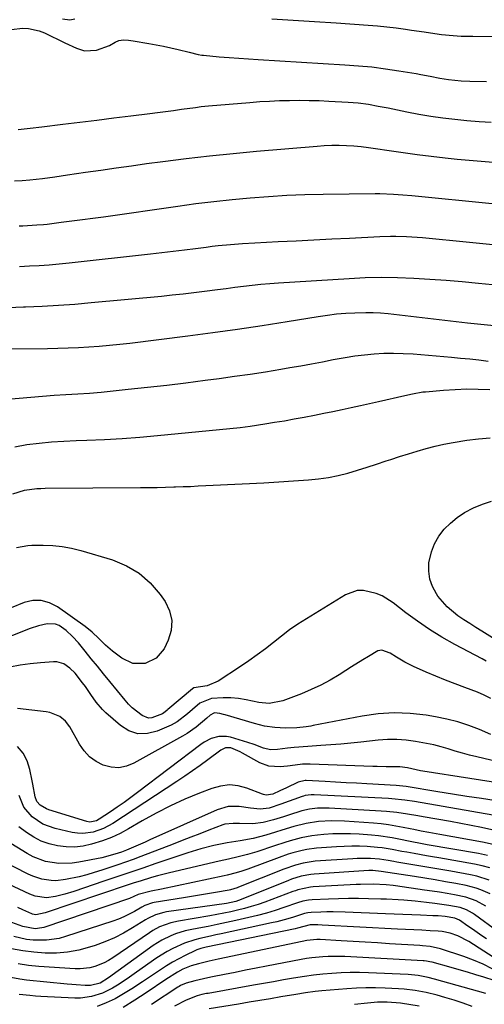
# Model space of a CAD drawing. Units: inches. Extents: x 1836063 to 1841401, y 431623 to 436981.
# Drawn here: x 1837265 to 1837429, y 432641 to 432990 of the extents above; entities that cross this region are included whole.
import ezdxf

# ---------------------------------------------------------------- set-up
doc = ezdxf.new("R2010")
doc.units = ezdxf.units.IN
doc.header["$MEASUREMENT"] = 0
doc.layers.add('7', color=7, linetype='Continuous')
doc.layers.add('8', color=7, linetype='Continuous')

msp = doc.modelspace()

# ---------------------------------------------------------------- linework, layer by layer
at = {"layer": '7', "color": 18}
for points in [[(1837279.64, 432990.81, 2072), (1837282.29, 432990.47, 2072), (1837284.07, 432990.79, 2072)], [(1837353.88, 432990.81, 2072), (1837361.48, 432990.37, 2072), (1837369.09, 432989.88, 2072), (1837376.69, 432989.37, 2072), (1837388.13, 432988.58, 2072), (1837391.44, 432988.3, 2072), (1837394.75, 432987.98, 2072), (1837398.05, 432987.58, 2072), (1837401.34, 432987.12, 2072), (1837403.47, 432986.8, 2072), (1837407.92, 432986.14, 2072), (1837410.15, 432985.82, 2072), (1837414.07, 432985.26, 2072), (1837418.23, 432984.83, 2072), (1837421.01, 432984.7, 2072), (1837425.19, 432984.6, 2072), (1837490.54, 432983.66, 2072)], [(1837261.6, 432987.06, 2074), (1837265.52, 432987.48, 2074), (1837267.59, 432987.39, 2074), (1837271.43, 432986.55, 2074), (1837273.28, 432985.8, 2074), (1837280.47, 432982.22, 2074), (1837284.64, 432980.35, 2074), (1837287.48, 432979.41, 2074), (1837291.78, 432979.72, 2074), (1837296.36, 432981.37, 2074), (1837298.34, 432982.49, 2074), (1837299.65, 432983.13, 2074), (1837301.31, 432983.31, 2074), (1837303.03, 432983.18, 2074), (1837303.88, 432983.07, 2074), (1837304.74, 432982.94, 2074), (1837310.26, 432982.01, 2074), (1837312.88, 432981.54, 2074), (1837315.48, 432981.04, 2074), (1837318.08, 432980.48, 2074), (1837320.67, 432979.89, 2074), (1837324.56, 432978.96, 2074), (1837327.75, 432978.17, 2074), (1837329.04, 432977.95, 2074), (1837329.69, 432977.87, 2074), (1837335.29, 432977.36, 2074), (1837338.74, 432977.06, 2074), (1837342.2, 432976.78, 2074), (1837345.65, 432976.54, 2074), (1837349.11, 432976.32, 2074), (1837379.85, 432974.52, 2074), (1837384.64, 432974.17, 2074), (1837389.42, 432973.71, 2074), (1837394.19, 432973.1, 2074), (1837398.94, 432972.39, 2074), (1837405.13, 432971.36, 2074), (1837406.78, 432971.08, 2074), (1837410.08, 432970.46, 2074), (1837413.51, 432969.79, 2074), (1837416.53, 432969.31, 2074), (1837421.11, 432968.85, 2074), (1837424.17, 432968.7, 2074), (1837430.07, 432968.5, 2074)], [(1837264, 432951.53, 2076), (1837268.19, 432951.99, 2076), (1837272.39, 432952.48, 2076), (1837279.77, 432953.38, 2076), (1837285.81, 432954.13, 2076), (1837291.86, 432954.87, 2076), (1837297.9, 432955.62, 2076), (1837303.95, 432956.37, 2076), (1837310.61, 432957.21, 2076), (1837313.43, 432957.57, 2076), (1837316.24, 432957.93, 2076), (1837319.05, 432958.3, 2076), (1837321.86, 432958.68, 2076), (1837326.81, 432959.36, 2076), (1837328.81, 432959.63, 2076), (1837331.48, 432959.93, 2076), (1837346.13, 432961.16, 2076), (1837349.63, 432961.42, 2076), (1837353.13, 432961.63, 2076), (1837356.63, 432961.77, 2076), (1837360.14, 432961.86, 2076), (1837363.65, 432961.88, 2076), (1837367.15, 432961.86, 2076), (1837370.66, 432961.76, 2076), (1837374.16, 432961.61, 2076), (1837381.02, 432961.25, 2076), (1837382.81, 432961.12, 2076), (1837384.59, 432960.96, 2076), (1837388.15, 432960.47, 2076), (1837391.69, 432959.85, 2076), (1837395.21, 432959.17, 2076), (1837401.77, 432957.82, 2076), (1837406.01, 432957.02, 2076), (1837410.27, 432956.29, 2076), (1837414.54, 432955.69, 2076), (1837418.83, 432955.16, 2076), (1837423.13, 432954.74, 2076), (1837427.44, 432954.39, 2076), (1837431.75, 432954.13, 2076)], [(1837262.7, 432933.27, 2078), (1837265.41, 432933.42, 2078), (1837268.11, 432933.65, 2078), (1837272.55, 432934.17, 2078), (1837276.98, 432934.76, 2078), (1837281.41, 432935.39, 2078), (1837287.83, 432936.34, 2078), (1837293.25, 432937.13, 2078), (1837298.67, 432937.91, 2078), (1837304.1, 432938.66, 2078), (1837309.53, 432939.4, 2078), (1837315.24, 432940.17, 2078), (1837323.54, 432941.22, 2078), (1837331.84, 432942.2, 2078), (1837340.16, 432943.05, 2078), (1837348.48, 432943.82, 2078), (1837369.94, 432945.65, 2078), (1837372.54, 432945.82, 2078), (1837375.15, 432945.92, 2078), (1837377.75, 432945.92, 2078), (1837380.36, 432945.84, 2078), (1837382.97, 432945.67, 2078), (1837385.57, 432945.45, 2078), (1837388.16, 432945.14, 2078), (1837390.74, 432944.79, 2078), (1837395.49, 432944.05, 2078), (1837400.45, 432943.33, 2078), (1837405.41, 432942.65, 2078), (1837410.39, 432942.04, 2078), (1837415.37, 432941.48, 2078), (1837419.6, 432941.04, 2078), (1837426.7, 432940.36, 2078), (1837433.81, 432939.78, 2078)], [(1837264.4, 432902.9, 2082), (1837267.93, 432903.08, 2082), (1837271.46, 432903.28, 2082), (1837274.98, 432903.53, 2082), (1837278.5, 432903.84, 2082), (1837282.02, 432904.2, 2082), (1837310.85, 432907.37, 2082), (1837314.87, 432907.83, 2082), (1837318.88, 432908.3, 2082), (1837322.89, 432908.8, 2082), (1837326.89, 432909.31, 2082), (1837330.61, 432909.8, 2082), (1837332.76, 432910.07, 2082), (1837334.91, 432910.32, 2082), (1837339.22, 432910.73, 2082), (1837343.53, 432911.06, 2082), (1837347.85, 432911.31, 2082), (1837356.19, 432911.72, 2082), (1837362.52, 432912.04, 2082), (1837368.84, 432912.36, 2082), (1837375.17, 432912.68, 2082), (1837381.5, 432913, 2082), (1837392.28, 432913.55, 2082), (1837396.06, 432913.66, 2082), (1837397.95, 432913.66, 2082), (1837401.74, 432913.55, 2082), (1837405.51, 432913.31, 2082), (1837407.4, 432913.14, 2082), (1837440.72, 432909.87, 2082)], [(1837260.42, 432888.31, 2084), (1837265.89, 432888.53, 2084), (1837266.6, 432888.56, 2084), (1837272.42, 432888.82, 2084), (1837278.25, 432889.16, 2084), (1837284.06, 432889.59, 2084), (1837289.87, 432890.08, 2084), (1837314.81, 432892.42, 2084), (1837318.63, 432892.8, 2084), (1837322.45, 432893.21, 2084), (1837326.26, 432893.65, 2084), (1837330.07, 432894.13, 2084), (1837334.6, 432894.72, 2084), (1837337.69, 432895.13, 2084), (1837340.78, 432895.53, 2084), (1837343.88, 432895.94, 2084), (1837346.97, 432896.31, 2084), (1837350.07, 432896.64, 2084), (1837353.18, 432896.91, 2084), (1837356.29, 432897.14, 2084), (1837381.31, 432898.69, 2084), (1837387.04, 432898.95, 2084), (1837392.78, 432899.07, 2084), (1837398.51, 432898.98, 2084), (1837404.25, 432898.76, 2084), (1837409.98, 432898.41, 2084), (1837415.71, 432898, 2084), (1837421.43, 432897.53, 2084), (1837427.16, 432897.01, 2084), (1837434.62, 432896.29, 2084)], [(1837252.58, 432873.67, 2086), (1837274.34, 432873.85, 2086), (1837278, 432873.91, 2086), (1837281.67, 432874.01, 2086), (1837285.33, 432874.17, 2086), (1837289, 432874.37, 2086), (1837292.65, 432874.63, 2086), (1837296.31, 432874.94, 2086), (1837299.96, 432875.31, 2086), (1837303.6, 432875.73, 2086), (1837324.14, 432878.27, 2086), (1837332.95, 432879.42, 2086), (1837341.75, 432880.63, 2086), (1837350.54, 432881.96, 2086), (1837359.31, 432883.35, 2086), (1837370.41, 432885.19, 2086), (1837373.64, 432885.66, 2086), (1837376.87, 432886.05, 2086), (1837380.11, 432886.32, 2086), (1837383.36, 432886.51, 2086), (1837387.24, 432886.6, 2086), (1837389.87, 432886.56, 2086), (1837392.51, 432886.41, 2086), (1837395.14, 432886.17, 2086), (1837423.35, 432882.96, 2086), (1837428.04, 432882.45, 2086), (1837432.74, 432882, 2086)], [(1837260.22, 432855.79, 2088), (1837276.76, 432857.19, 2088), (1837280.92, 432857.49, 2088), (1837285.08, 432857.71, 2088), (1837289.24, 432857.94, 2088), (1837293.38, 432858.31, 2088), (1837302.95, 432859.32, 2088), (1837309.8, 432860.06, 2088), (1837316.64, 432860.84, 2088), (1837323.48, 432861.67, 2088), (1837330.32, 432862.53, 2088), (1837335.21, 432863.17, 2088), (1837340.7, 432863.92, 2088), (1837346.18, 432864.71, 2088), (1837351.65, 432865.56, 2088), (1837357.11, 432866.46, 2088), (1837360.35, 432867.01, 2088), (1837364.18, 432867.68, 2088), (1837368.01, 432868.37, 2088), (1837371.84, 432869.1, 2088), (1837375.66, 432869.86, 2088), (1837379.91, 432870.65, 2088), (1837383.33, 432871.19, 2088), (1837386.76, 432871.59, 2088), (1837390.2, 432871.92, 2088), (1837393.65, 432872.09, 2088), (1837397.1, 432872.16, 2088), (1837400.55, 432872.06, 2088), (1837404, 432871.85, 2088), (1837417.6, 432870.71, 2088), (1837420.86, 432870.41, 2088), (1837424.12, 432870.1, 2088), (1837427.37, 432869.74, 2088), (1837430.63, 432869.36, 2088)], [(1837262.04, 432822.27, 2092), (1837266.21, 432823.54, 2092), (1837270.55, 432824.1, 2092), (1837272.01, 432824.17, 2092), (1837273.48, 432824.21, 2092), (1837307.39, 432824.43, 2092), (1837310.34, 432824.46, 2092), (1837313.29, 432824.51, 2092), (1837316.25, 432824.58, 2092), (1837319.2, 432824.66, 2092), (1837319.81, 432824.68, 2092), (1837322.46, 432824.78, 2092), (1837325.1, 432824.88, 2092), (1837327.75, 432825.01, 2092), (1837330.55, 432825.16, 2092), (1837333.12, 432825.3, 2092), (1837335.68, 432825.42, 2092), (1837338.25, 432825.53, 2092), (1837340.82, 432825.64, 2092), (1837343.38, 432825.74, 2092), (1837345.95, 432825.86, 2092), (1837348.52, 432826, 2092), (1837351.08, 432826.15, 2092), (1837366.97, 432827.17, 2092), (1837370.5, 432827.52, 2092), (1837374, 432828.01, 2092), (1837377.47, 432828.74, 2092), (1837380.9, 432829.61, 2092), (1837384.31, 432830.62, 2092), (1837387.71, 432831.67, 2092), (1837391.09, 432832.76, 2092), (1837394.47, 432833.89, 2092), (1837396.11, 432834.45, 2092), (1837399.22, 432835.47, 2092), (1837402.34, 432836.46, 2092), (1837405.48, 432837.39, 2092), (1837408.62, 432838.27, 2092), (1837411.79, 432839.08, 2092), (1837414.98, 432839.81, 2092), (1837418.19, 432840.44, 2092), (1837423.11, 432841.26, 2092), (1837427.2, 432841.76, 2092), (1837431.3, 432842.11, 2092)], [(1837442.01, 432764.92, 2094), (1837428.37, 432773.43, 2094), (1837426.24, 432774.78, 2094), (1837424.12, 432776.15, 2094), (1837422.01, 432777.54, 2094), (1837419.92, 432778.94, 2094), (1837416.07, 432782.11, 2094), (1837412.85, 432785.92, 2094), (1837412.27, 432786.75, 2094), (1837410.89, 432789.31, 2094), (1837409.92, 432791.98, 2094), (1837409.58, 432794.8, 2094), (1837409.66, 432797.71, 2094), (1837410.51, 432801.64, 2094), (1837411.56, 432804.51, 2094), (1837413.11, 432807.15, 2094), (1837414.99, 432809.63, 2094), (1837417.25, 432811.83, 2094), (1837419.65, 432813.83, 2094), (1837422.28, 432815.54, 2094), (1837425.49, 432817.25, 2094), (1837428.64, 432818.53, 2094), (1837431.86, 432819.59, 2094)], [(1837263.39, 432803.18, 2094), (1837267.43, 432803.92, 2094), (1837268.8, 432803.99, 2094), (1837272.86, 432804.02, 2094), (1837276.24, 432803.89, 2094), (1837279.6, 432803.57, 2094), (1837282.92, 432802.94, 2094), (1837286.21, 432802.12, 2094), (1837297.38, 432798.78, 2094), (1837302.35, 432796.72, 2094), (1837306.9, 432794.09, 2094), (1837310.83, 432790.59, 2094), (1837314.35, 432786.52, 2094), (1837316.1, 432783.99, 2094), (1837317.68, 432780.65, 2094), (1837318.5, 432777.25, 2094), (1837318.2, 432773.77, 2094), (1837317.14, 432770.23, 2094), (1837315.68, 432767.26, 2094), (1837312.94, 432763.87, 2094)], [(1837429.96, 432762.82, 2092), (1837428.49, 432763.62, 2092), (1837418.77, 432768.8, 2092), (1837414.26, 432771.35, 2092), (1837409.86, 432774.05, 2092), (1837405.59, 432776.97, 2092), (1837401.42, 432780.03, 2092), (1837396.97, 432783.49, 2092), (1837393.02, 432785.97, 2092), (1837390.88, 432786.89, 2092), (1837386.43, 432787.97, 2092), (1837384.24, 432787.93, 2092), (1837380.07, 432786.42, 2092), (1837366.23, 432777.9, 2092), (1837363.19, 432775.94, 2092), (1837360.2, 432773.9, 2092), (1837357.31, 432771.74, 2092), (1837354.47, 432769.49, 2092), (1837351.63, 432767.24, 2092), (1837348.75, 432765.05, 2092), (1837345.81, 432762.95, 2092), (1837342.81, 432760.92, 2092), (1837334.92, 432755.76, 2092), (1837331.02, 432754.11, 2092), (1837326.21, 432753.36, 2092), (1837325.75, 432753.07, 2092), (1837317.07, 432745.71, 2092), (1837316.76, 432745.44, 2092), (1837316.12, 432744.91, 2092), (1837315.13, 432744.17, 2092), (1837311.42, 432742.69, 2092), (1837310.22, 432742.62, 2092), (1837307.92, 432743.5, 2092), (1837304.4, 432746.33, 2092), (1837303.13, 432747.62, 2092), (1837301.92, 432748.98, 2092), (1837296.43, 432755.67, 2092), (1837294.24, 432758.34, 2092), (1837292.05, 432761.02, 2092), (1837289.87, 432763.7, 2092), (1837287.7, 432766.38, 2092), (1837285.33, 432769.31, 2092), (1837283.24, 432771.64, 2092), (1837280.93, 432773.74, 2092), (1837278.49, 432775.49, 2092), (1837277.16, 432776.02, 2092), (1837274.26, 432776.11, 2092), (1837271.22, 432775.39, 2092), (1837268.27, 432774.39, 2092), (1837255.01, 432769.18, 2092)], [(1837312.94, 432763.87, 2094), (1837309.02, 432761.98, 2094), (1837304.66, 432761.97, 2094), (1837300.73, 432763.84, 2094), (1837297.44, 432766.44, 2094), (1837294.94, 432768.57, 2094), (1837292.6, 432770.87, 2094), (1837290.24, 432773.15, 2094), (1837287.67, 432775.18, 2094), (1837277.89, 432782.16, 2094), (1837275.06, 432783.58, 2094), (1837272.15, 432784.39, 2094), (1837269.13, 432784.31, 2094), (1837266.04, 432783.62, 2094), (1837261.48, 432781.78, 2094)], [(1837431.61, 432736.8, 2088), (1837427.52, 432738.54, 2088), (1837423.73, 432739.99, 2088), (1837419.89, 432741.27, 2088), (1837415.97, 432742.27, 2088), (1837412, 432743.09, 2088), (1837408.65, 432743.66, 2088), (1837402.97, 432744.31, 2088), (1837397.29, 432744.54, 2088), (1837391.62, 432744.16, 2088), (1837385.96, 432743.37, 2088), (1837368.58, 432739.96, 2088), (1837367.75, 432739.8, 2088), (1837366.09, 432739.52, 2088), (1837362.74, 432739.14, 2088), (1837358.76, 432739.02, 2088), (1837355.04, 432739.28, 2088), (1837351.35, 432739.8, 2088), (1837347.73, 432740.69, 2088), (1837337.4, 432743.79, 2088), (1837336.77, 432743.96, 2088), (1837335.5, 432744.24, 2088), (1837333.57, 432744.46, 2088), (1837333.35, 432744.41, 2088), (1837332.08, 432743.63, 2088), (1837330.82, 432742.55, 2088), (1837327.05, 432739.4, 2088), (1837323.91, 432737.22, 2088), (1837322.27, 432736.24, 2088), (1837304.97, 432726.58, 2088), (1837302.32, 432725.54, 2088), (1837299.64, 432725, 2088), (1837296.91, 432725.19, 2088), (1837294.15, 432725.87, 2088), (1837291.57, 432727.23, 2088), (1837289.26, 432728.88, 2088), (1837287.33, 432730.97, 2088), (1837285.67, 432733.35, 2088), (1837282.28, 432739.49, 2088), (1837280.75, 432741.57, 2088), (1837278.75, 432743.21, 2088), (1837275.15, 432744.67, 2088), (1837273.87, 432744.9, 2088), (1837263.67, 432746, 2088)], [(1837438.52, 432725.99, 2086), (1837426.62, 432728.87, 2086), (1837424.07, 432729.51, 2086), (1837421.52, 432730.19, 2086), (1837418.99, 432730.92, 2086), (1837416.47, 432731.68, 2086), (1837413.94, 432732.42, 2086), (1837411.4, 432733.09, 2086), (1837408.83, 432733.65, 2086), (1837404.86, 432734.38, 2086), (1837401.56, 432734.8, 2086), (1837398.26, 432735.03, 2086), (1837394.95, 432734.99, 2086), (1837391.63, 432734.76, 2086), (1837385.52, 432734.08, 2086), (1837381.98, 432733.71, 2086), (1837378.44, 432733.38, 2086), (1837374.89, 432733.11, 2086), (1837371.34, 432732.88, 2086), (1837366.63, 432732.59, 2086), (1837361.84, 432732.18, 2086), (1837359.45, 432731.93, 2086), (1837355.96, 432731.53, 2086), (1837353.39, 432731.4, 2086), (1837350.91, 432731.93, 2086), (1837347.69, 432733.25, 2086), (1837345.42, 432734, 2086), (1837339.28, 432735.81, 2086), (1837337.9, 432736.09, 2086), (1837335.16, 432736.09, 2086), (1837332.45, 432735.33, 2086), (1837329.94, 432734.06, 2086), (1837328.77, 432733.27, 2086), (1837306.25, 432716.17, 2086), (1837303.88, 432714.41, 2086), (1837301.5, 432712.68, 2086), (1837299.09, 432710.99, 2086), (1837296.65, 432709.33, 2086), (1837292.74, 432706.73, 2086), (1837291.7, 432706.17, 2086), (1837289.42, 432705.74, 2086), (1837288.27, 432705.94, 2086), (1837274.81, 432710.12, 2086), (1837273.98, 432710.43, 2086), (1837271.71, 432711.78, 2086), (1837270.59, 432713.07, 2086), (1837270, 432714.67, 2086), (1837269.16, 432719.16, 2086), (1837268.92, 432720.41, 2086), (1837268.12, 432724.44, 2086), (1837267.13, 432727.47, 2086), (1837265.73, 432730.24, 2086), (1837263.73, 432732.6, 2086)], [(1837440.81, 432718.62, 2084), (1837407.45, 432723.81, 2084), (1837406.68, 432723.94, 2084), (1837405.14, 432724.25, 2084), (1837402.08, 432724.92, 2084), (1837399.26, 432725.32, 2084), (1837394.48, 432725.37, 2084), (1837391.29, 432725.41, 2084), (1837389.69, 432725.46, 2084), (1837367.49, 432726.29, 2084), (1837364.82, 432726.26, 2084), (1837362.17, 432725.97, 2084), (1837359.52, 432725.61, 2084), (1837356.86, 432725.38, 2084), (1837352.8, 432725.6, 2084), (1837349.69, 432726.78, 2084), (1837343.51, 432730.19, 2084), (1837342.7, 432730.62, 2084), (1837339.39, 432732.03, 2084), (1837337.52, 432732.1, 2084), (1837335.79, 432731.23, 2084), (1837331.21, 432727.83, 2084), (1837328.5, 432725.86, 2084), (1837325.78, 432723.92, 2084), (1837323.02, 432722.02, 2084), (1837320.24, 432720.16, 2084), (1837297.54, 432705.25, 2084), (1837294.19, 432703.41, 2084), (1837290.59, 432702.14, 2084), (1837286.86, 432701.62, 2084), (1837284.99, 432701.74, 2084), (1837283.11, 432702.03, 2084), (1837277.06, 432703.46, 2084), (1837272.73, 432705.02, 2084), (1837268.88, 432707.55, 2084), (1837265.96, 432710.97, 2084), (1837264.32, 432715.16, 2084)], [(1837433.49, 432713.28, 2082), (1837428.31, 432714.06, 2082), (1837423.13, 432714.85, 2082), (1837417.95, 432715.67, 2082), (1837412.78, 432716.5, 2082), (1837401.52, 432718.33, 2082), (1837397.98, 432718.72, 2082), (1837387.65, 432719.28, 2082), (1837383.94, 432719.49, 2082), (1837380.23, 432719.7, 2082), (1837376.51, 432719.9, 2082), (1837372.8, 432720.12, 2082), (1837366.12, 432720.5, 2082), (1837365.75, 432720.5, 2082), (1837363.26, 432719.92, 2082), (1837359.15, 432717.87, 2082), (1837356.72, 432716.76, 2082), (1837354.25, 432715.68, 2082), (1837351.96, 432715.29, 2082), (1837350.99, 432715.54, 2082), (1837350.67, 432715.65, 2082), (1837345.07, 432717.77, 2082), (1837341.96, 432718.56, 2082), (1837338.85, 432718.89, 2082), (1837335.74, 432718.53, 2082), (1837332.64, 432717.7, 2082), (1837328.29, 432716.01, 2082), (1837323.07, 432713.83, 2082), (1837317.93, 432711.49, 2082), (1837312.91, 432708.91, 2082), (1837307.97, 432706.17, 2082), (1837303.08, 432703.31, 2082), (1837300.08, 432701.71, 2082), (1837297, 432700.26, 2082), (1837293.83, 432699.06, 2082), (1837289.95, 432697.83, 2082), (1837286.97, 432697.21, 2082), (1837283.98, 432696.86, 2082), (1837280.96, 432696.92, 2082), (1837277.94, 432697.24, 2082), (1837274.99, 432697.98, 2082), (1837272.15, 432698.97, 2082), (1837269.48, 432700.35, 2082), (1837266.92, 432701.98, 2082), (1837264.18, 432704.01, 2082)], [(1837431.9, 432703, 2078), (1837428.25, 432703.8, 2078), (1837424.6, 432704.55, 2078), (1837420.94, 432705.26, 2078), (1837417.27, 432705.93, 2078), (1837407.58, 432707.62, 2078), (1837405.73, 432707.93, 2078), (1837402.02, 432708.54, 2078), (1837398.3, 432709.09, 2078), (1837394.57, 432709.49, 2078), (1837392.7, 432709.62, 2078), (1837374.29, 432710.72, 2078), (1837370.06, 432710.68, 2078), (1837367.27, 432710.35, 2078), (1837364.53, 432709.74, 2078), (1837359.78, 432708.21, 2078), (1837358.01, 432707.63, 2078), (1837354.46, 432706.53, 2078), (1837350.89, 432705.59, 2078), (1837347.24, 432705.13, 2078), (1837342.4, 432705.19, 2078), (1837340.15, 432705.24, 2078), (1837337.2, 432704.97, 2078), (1837336.49, 432704.74, 2078), (1837331.57, 432702.82, 2078), (1837328.41, 432701.6, 2078), (1837325.25, 432700.37, 2078), (1837322.09, 432699.15, 2078), (1837318.92, 432697.93, 2078), (1837307.5, 432693.54, 2078), (1837304.76, 432692.5, 2078), (1837302.02, 432691.5, 2078), (1837299.27, 432690.53, 2078), (1837296.5, 432689.58, 2078), (1837293.64, 432688.63, 2078), (1837290.97, 432687.79, 2078), (1837288.29, 432687.01, 2078), (1837285.58, 432686.34, 2078), (1837280.73, 432685.29, 2078), (1837277.37, 432684.91, 2078), (1837275.68, 432684.96, 2078), (1837272.33, 432685.48, 2078), (1837269.11, 432686.53, 2078), (1837267.56, 432687.23, 2078), (1837243.66, 432699.4, 2078)], [(1837432.46, 432697.78, 2076), (1837428.63, 432698.6, 2076), (1837413.56, 432701.31, 2076), (1837412.23, 432701.55, 2076), (1837409.58, 432702.04, 2076), (1837406.93, 432702.55, 2076), (1837404.29, 432703.07, 2076), (1837402.97, 432703.34, 2076), (1837400.44, 432703.86, 2076), (1837397.85, 432704.33, 2076), (1837395.25, 432704.74, 2076), (1837392.64, 432705.05, 2076), (1837390.02, 432705.29, 2076), (1837379.64, 432706.02, 2076), (1837375.09, 432706.15, 2076), (1837370.49, 432705.89, 2076), (1837366.05, 432705.23, 2076), (1837361.71, 432704.13, 2076), (1837357.41, 432702.8, 2076), (1837355.25, 432702.14, 2076), (1837351.76, 432701.08, 2076), (1837347.26, 432699.9, 2076), (1837342.67, 432699.09, 2076), (1837338.06, 432698.37, 2076), (1837333.36, 432697.43, 2076), (1837328.72, 432696.28, 2076), (1837324.15, 432694.86, 2076), (1837312.76, 432690.97, 2076), (1837308.15, 432689.4, 2076), (1837303.53, 432687.83, 2076), (1837298.91, 432686.26, 2076), (1837294.29, 432684.7, 2076), (1837283.66, 432681.11, 2076), (1837280.47, 432680.13, 2076), (1837277.23, 432679.34, 2076), (1837273.96, 432678.84, 2076), (1837270.02, 432679.43, 2076), (1837268.14, 432680.15, 2076), (1837249.32, 432688.87, 2076)], [(1837430.46, 432693.92, 2074), (1837427.16, 432694.6, 2074), (1837408.99, 432697.69, 2074), (1837407.26, 432698, 2074), (1837402.95, 432698.84, 2074), (1837399, 432699.69, 2074), (1837396.58, 432700.16, 2074), (1837391.72, 432700.85, 2074), (1837389.27, 432701.08, 2074), (1837384.95, 432701.39, 2074), (1837381.82, 432701.54, 2074), (1837378.68, 432701.59, 2074), (1837375.55, 432701.5, 2074), (1837372.42, 432701.31, 2074), (1837370.1, 432701.12, 2074), (1837368.14, 432700.89, 2074), (1837364.27, 432700.17, 2074), (1837360.46, 432699.11, 2074), (1837358.57, 432698.53, 2074), (1837354.81, 432697.3, 2074), (1837348.64, 432695.21, 2074), (1837346.99, 432694.68, 2074), (1837345.34, 432694.19, 2074), (1837341.99, 432693.35, 2074), (1837338.61, 432692.59, 2074), (1837336.93, 432692.2, 2074), (1837335.24, 432691.82, 2074), (1837317.59, 432687.72, 2074), (1837313.37, 432686.66, 2074), (1837311.28, 432686.06, 2074), (1837307.2, 432684.8, 2074), (1837305.06, 432684.12, 2074), (1837303.99, 432683.76, 2074), (1837302.93, 432683.41, 2074), (1837273.55, 432673.48, 2074), (1837270.25, 432672.77, 2074), (1837269.65, 432672.87, 2074), (1837269.06, 432673.05, 2074), (1837268.78, 432673.16, 2074), (1837265.65, 432674.61, 2074), (1837263.8, 432675.46, 2074)], [(1837431.28, 432689.49, 2072), (1837428.53, 432690.21, 2072), (1837425.75, 432690.81, 2072), (1837413.14, 432693.02, 2072), (1837410.96, 432693.4, 2072), (1837408.77, 432693.78, 2072), (1837404.42, 432694.55, 2072), (1837401.79, 432695.02, 2072), (1837400.06, 432695.34, 2072), (1837396.59, 432695.99, 2072), (1837393.11, 432696.54, 2072), (1837391.35, 432696.73, 2072), (1837387.68, 432697.01, 2072), (1837384.96, 432697.13, 2072), (1837382.24, 432697.18, 2072), (1837379.52, 432697.11, 2072), (1837376.81, 432696.96, 2072), (1837369.72, 432696.43, 2072), (1837366.33, 432696.01, 2072), (1837364.67, 432695.67, 2072), (1837361.37, 432694.78, 2072), (1837359.73, 432694.28, 2072), (1837356.5, 432693.15, 2072), (1837345.4, 432689.04, 2072), (1837343.34, 432688.32, 2072), (1837341.25, 432687.71, 2072), (1837338.07, 432686.91, 2072), (1837337, 432686.68, 2072), (1837314.81, 432681.89, 2072), (1837311.17, 432681.15, 2072), (1837306.48, 432680.04, 2072), (1837303.4, 432678.59, 2072), (1837273.11, 432668.37, 2072), (1837272.33, 432668.15, 2072), (1837269.93, 432667.85, 2072), (1837265.65, 432668.66, 2072), (1837261.75, 432670.09, 2072)], [(1837431.39, 432680.22, 2068), (1837428.09, 432681.72, 2068), (1837426.39, 432682.32, 2068), (1837422.87, 432683.2, 2068), (1837419.16, 432683.88, 2068), (1837415.5, 432684.54, 2068), (1837411.85, 432685.18, 2068), (1837408.19, 432685.79, 2068), (1837404.53, 432686.37, 2068), (1837392.72, 432688.22, 2068), (1837389.69, 432688.56, 2068), (1837388.81, 432688.55, 2068), (1837388.38, 432688.53, 2068), (1837368.96, 432687.24, 2068), (1837367.78, 432687.13, 2068), (1837364.3, 432686.5, 2068), (1837360.92, 432685.44, 2068), (1837359.81, 432685.02, 2068), (1837343.03, 432678.2, 2068), (1837341.11, 432677.55, 2068), (1837337.79, 432676.85, 2068), (1837316.57, 432673.83, 2068), (1837315.58, 432673.65, 2068), (1837312.69, 432672.82, 2068), (1837309.97, 432671.54, 2068), (1837309.1, 432671.03, 2068), (1837304.54, 432668.17, 2068), (1837301.34, 432666.34, 2068), (1837298.07, 432664.66, 2068), (1837294.68, 432663.23, 2068), (1837291.22, 432661.97, 2068), (1837289.28, 432661.34, 2068), (1837285.42, 432660.32, 2068), (1837281.51, 432659.58, 2068), (1837277.55, 432659.26, 2068), (1837273.55, 432659.23, 2068), (1837269.54, 432659.55, 2068), (1837265.56, 432660.04, 2068), (1837261.62, 432660.8, 2068)], [(1837429.78, 432675.86, 2066), (1837426.38, 432677.8, 2066), (1837422.69, 432679.09, 2066), (1837418.71, 432679.88, 2066), (1837416.07, 432680.35, 2066), (1837413.42, 432680.8, 2066), (1837410.77, 432681.22, 2066), (1837408.12, 432681.61, 2066), (1837397.75, 432683.08, 2066), (1837396.95, 432683.19, 2066), (1837394.52, 432683.47, 2066), (1837389.88, 432683.66, 2066), (1837385.36, 432683.6, 2066), (1837383.86, 432683.53, 2066), (1837368.59, 432682.7, 2066), (1837367.67, 432682.62, 2066), (1837363.17, 432681.65, 2066), (1837362.29, 432681.36, 2066), (1837361.42, 432681.05, 2066), (1837351.41, 432677.32, 2066), (1837349.04, 432676.48, 2066), (1837346.65, 432675.71, 2066), (1837344.23, 432675.03, 2066), (1837341.8, 432674.42, 2066), (1837339.34, 432673.87, 2066), (1837336.88, 432673.35, 2066), (1837334.41, 432672.88, 2066), (1837331.94, 432672.45, 2066), (1837320.82, 432670.6, 2066), (1837318.08, 432669.99, 2066), (1837314.14, 432668.52, 2066), (1837311.67, 432667.2, 2066), (1837310.48, 432666.44, 2066), (1837297.49, 432657.59, 2066), (1837295.98, 432656.65, 2066), (1837294.42, 432655.8, 2066), (1837291.13, 432654.48, 2066), (1837289.41, 432654.03, 2066), (1837285.93, 432653.61, 2066), (1837284.15, 432653.63, 2066), (1837271.27, 432654.5, 2066), (1837267.62, 432654.87, 2066), (1837263.99, 432655.38, 2066)], [(1837434.14, 432666.73, 2064), (1837425.78, 432672.94, 2064), (1837425.12, 432673.4, 2064), (1837423.01, 432674.58, 2064), (1837420.73, 432675.37, 2064), (1837416.65, 432676.15, 2064), (1837411.73, 432676.86, 2064), (1837408.82, 432677.21, 2064), (1837404.78, 432677.65, 2064), (1837400.72, 432677.98, 2064), (1837398.69, 432678.11, 2064), (1837394.63, 432678.31, 2064), (1837392.6, 432678.38, 2064), (1837388.25, 432678.51, 2064), (1837384.69, 432678.57, 2064), (1837381.13, 432678.58, 2064), (1837377.56, 432678.53, 2064), (1837374, 432678.42, 2064), (1837368.21, 432678.19, 2064), (1837366.89, 432678.06, 2064), (1837364.95, 432677.63, 2064), (1837363.04, 432677.04, 2064), (1837358.17, 432675.36, 2064), (1837355.09, 432674.35, 2064), (1837351.99, 432673.42, 2064), (1837348.86, 432672.59, 2064), (1837345.71, 432671.83, 2064), (1837341.1, 432670.8, 2064), (1837337.83, 432670.09, 2064), (1837334.56, 432669.39, 2064), (1837331.29, 432668.72, 2064), (1837328.01, 432668.07, 2064), (1837324.98, 432667.49, 2064), (1837323.23, 432667.09, 2064), (1837319.8, 432666.05, 2064), (1837318.12, 432665.4, 2064), (1837314.9, 432663.82, 2064), (1837313.37, 432662.89, 2064), (1837311.88, 432661.88, 2064), (1837295.98, 432650.42, 2064), (1837293.02, 432648.5, 2064), (1837289.67, 432647.73, 2064), (1837287.68, 432647.78, 2064), (1837284.53, 432647.92, 2064), (1837282.96, 432648.04, 2064), (1837281.39, 432648.18, 2064), (1837266.91, 432649.63, 2064), (1837264.6, 432649.94, 2064), (1837260.04, 432650.85, 2064)], [(1837430, 432664.29, 2062), (1837428.36, 432665.41, 2062), (1837425.08, 432667.67, 2062), (1837423.45, 432668.81, 2062), (1837420.44, 432670.92, 2062), (1837418.77, 432671.66, 2062), (1837415.35, 432672.19, 2062), (1837412.9, 432672.4, 2062), (1837411.04, 432672.5, 2062), (1837406.67, 432672.67, 2062), (1837403.55, 432672.79, 2062), (1837400.43, 432672.92, 2062), (1837397.31, 432673.04, 2062), (1837394.2, 432673.17, 2062), (1837379.91, 432673.74, 2062), (1837375.62, 432673.84, 2062), (1837373.47, 432673.83, 2062), (1837371.32, 432673.79, 2062), (1837367.84, 432673.69, 2062), (1837366.63, 432673.55, 2062), (1837365.45, 432673.25, 2062), (1837361.59, 432672.02, 2062), (1837359.65, 432671.43, 2062), (1837355.74, 432670.38, 2062), (1837353.77, 432669.93, 2062), (1837335.91, 432666.1, 2062), (1837334.04, 432665.69, 2062), (1837332.17, 432665.28, 2062), (1837328.44, 432664.44, 2062), (1837326.6, 432663.96, 2062), (1837322.99, 432662.76, 2062), (1837318.77, 432660.87, 2062), (1837316.85, 432659.85, 2062), (1837313.18, 432657.52, 2062), (1837305.93, 432652.42, 2062), (1837302.57, 432650.09, 2062), (1837299.15, 432647.8, 2062), (1837297.43, 432646.75, 2062), (1837293.81, 432645, 2062), (1837289.97, 432643.78, 2062), (1837286.02, 432643.25, 2062), (1837284.01, 432643.24, 2062), (1837271.96, 432643.86, 2062), (1837270.05, 432643.98, 2062), (1837268.14, 432644.13, 2062), (1837264.34, 432644.55, 2062)], [(1837432.12, 432653.6, 2058), (1837428.85, 432655.3, 2058), (1837425.47, 432656.75, 2058), (1837422.01, 432658.03, 2058), (1837413.74, 432660.75, 2058), (1837410.12, 432661.55, 2058), (1837407.33, 432661.83, 2058), (1837406.4, 432661.89, 2058), (1837395.65, 432662.56, 2058), (1837391.35, 432662.82, 2058), (1837387.05, 432663.08, 2058), (1837382.75, 432663.34, 2058), (1837378.46, 432663.59, 2058), (1837371.04, 432664.03, 2058), (1837369.86, 432664.06, 2058), (1837366.36, 432663.69, 2058), (1837337.75, 432657.71, 2058), (1837334.88, 432657.1, 2058), (1837331.65, 432656.4, 2058), (1837327.93, 432655.47, 2058), (1837325.28, 432654.66, 2058), (1837322.34, 432653.47, 2058), (1837320.46, 432652.51, 2058), (1837316.33, 432649.84, 2058), (1837309.37, 432645.16, 2058), (1837305.28, 432642.52, 2058), (1837301.14, 432639.96, 2058)], [(1837432.73, 432649.47, 2056), (1837429.11, 432650.65, 2056), (1837426.22, 432651.56, 2056), (1837423.32, 432652.45, 2056), (1837420.41, 432653.29, 2056), (1837417.5, 432654.11, 2056), (1837410.73, 432655.95, 2056), (1837409.96, 432656.14, 2056), (1837408.78, 432656.35, 2056), (1837407.99, 432656.44, 2056), (1837407.59, 432656.47, 2056), (1837379.76, 432658, 2056), (1837377.82, 432658.07, 2056), (1837373.94, 432658.05, 2056), (1837372, 432657.95, 2056), (1837368.14, 432657.57, 2056), (1837366.23, 432657.28, 2056), (1837364.31, 432656.95, 2056), (1837352.08, 432654.58, 2056), (1837348.35, 432653.86, 2056), (1837344.61, 432653.13, 2056), (1837340.88, 432652.39, 2056), (1837337.16, 432651.65, 2056), (1837332.82, 432650.78, 2056), (1837331.26, 432650.46, 2056), (1837326.61, 432649.41, 2056), (1837323.53, 432648.61, 2056), (1837321.56, 432647.68, 2056), (1837321.09, 432647.4, 2056), (1837320.62, 432647.11, 2056), (1837311.23, 432641.03, 2056)], [(1837429.87, 432644.88, 2054), (1837411.63, 432650.03, 2054), (1837409.32, 432650.62, 2054), (1837405.8, 432651.26, 2054), (1837402.24, 432651.59, 2054), (1837388.21, 432652.22, 2054), (1837384.96, 432652.31, 2054), (1837381.71, 432652.33, 2054), (1837378.46, 432652.22, 2054), (1837375.22, 432652.04, 2054), (1837371.98, 432651.76, 2054), (1837368.75, 432651.41, 2054), (1837365.53, 432650.96, 2054), (1837361.64, 432650.33, 2054), (1837358.09, 432649.71, 2054), (1837354.55, 432649.08, 2054), (1837351, 432648.45, 2054), (1837347.46, 432647.82, 2054), (1837331.36, 432644.93, 2054), (1837330.79, 432644.83, 2054), (1837329.09, 432644.51, 2054), (1837327.42, 432644.06, 2054), (1837323.57, 432642.52, 2054), (1837319.38, 432640.36, 2054)], [(1837424.99, 432640.29, 2052), (1837421.78, 432641.44, 2052), (1837418.54, 432642.49, 2052), (1837415.28, 432643.46, 2052), (1837412.53, 432644.24, 2052), (1837408.69, 432645.2, 2052), (1837404.8, 432645.94, 2052), (1837400.88, 432646.45, 2052), (1837398.9, 432646.6, 2052), (1837394.1, 432646.81, 2052), (1837390.7, 432646.87, 2052), (1837387.31, 432646.86, 2052), (1837383.92, 432646.73, 2052), (1837380.53, 432646.53, 2052), (1837371.63, 432645.84, 2052), (1837369.31, 432645.62, 2052), (1837365.85, 432645.13, 2052), (1837362.41, 432644.56, 2052), (1837357.17, 432643.66, 2052), (1837353.41, 432643.01, 2052), (1837349.64, 432642.38, 2052), (1837345.87, 432641.76, 2052), (1837342.1, 432641.15, 2052), (1837331.65, 432639.47, 2052)]]:
    msp.add_polyline3d(points, dxfattribs=at)
at = {"layer": '8', "color": 18}
for points in [[(1837264.36, 432917.33, 2080), (1837265.59, 432917.38, 2080), (1837270.52, 432917.64, 2080), (1837272.98, 432917.85, 2080), (1837274.21, 432917.98, 2080), (1837279.24, 432918.59, 2080), (1837282.99, 432919.05, 2080), (1837286.72, 432919.53, 2080), (1837290.46, 432920.03, 2080), (1837294.19, 432920.56, 2080), (1837320.56, 432924.33, 2080), (1837326.98, 432925.2, 2080), (1837333.4, 432925.99, 2080), (1837339.84, 432926.68, 2080), (1837346.28, 432927.3, 2080), (1837352.73, 432927.79, 2080), (1837359.19, 432928.18, 2080), (1837365.66, 432928.43, 2080), (1837372.13, 432928.58, 2080), (1837390.62, 432928.8, 2080), (1837392.24, 432928.8, 2080), (1837397.11, 432928.6, 2080), (1837400.35, 432928.35, 2080), (1837403.58, 432928.05, 2080), (1837432.08, 432925.26, 2080)], [(1837262.73, 432838.92, 2090), (1837267.03, 432839.69, 2090), (1837271.39, 432840.22, 2090), (1837275.76, 432840.65, 2090), (1837280.13, 432840.95, 2090), (1837284.52, 432841.16, 2090), (1837288.32, 432841.28, 2090), (1837294.6, 432841.55, 2090), (1837300.88, 432841.89, 2090), (1837307.16, 432842.36, 2090), (1837313.43, 432842.91, 2090), (1837339.03, 432845.4, 2090), (1837342.64, 432845.8, 2090), (1837346.25, 432846.29, 2090), (1837351.43, 432847.06, 2090), (1837354.92, 432847.6, 2090), (1837358.4, 432848.17, 2090), (1837361.88, 432848.78, 2090), (1837365.35, 432849.42, 2090), (1837369.11, 432850.14, 2090), (1837372.36, 432850.79, 2090), (1837375.6, 432851.47, 2090), (1837378.84, 432852.16, 2090), (1837382.08, 432852.87, 2090), (1837385.32, 432853.59, 2090), (1837388.55, 432854.31, 2090), (1837391.79, 432855.03, 2090), (1837401.04, 432857.11, 2090), (1837403.8, 432857.72, 2090), (1837407.51, 432858.37, 2090), (1837408.44, 432858.47, 2090), (1837414.8, 432859.02, 2090), (1837418.91, 432859.29, 2090), (1837423.03, 432859.44, 2090), (1837427.15, 432859.4, 2090), (1837431.27, 432859.24, 2090)], [(1837431.61, 432749.53, 2090), (1837429.27, 432750.72, 2090), (1837426.87, 432751.78, 2090), (1837422.41, 432753.49, 2090), (1837418.94, 432754.8, 2090), (1837415.49, 432756.14, 2090), (1837412.06, 432757.54, 2090), (1837408.64, 432758.98, 2090), (1837404.18, 432760.89, 2090), (1837401.07, 432762.42, 2090), (1837398.11, 432764.24, 2090), (1837395.88, 432765.72, 2090), (1837392.95, 432766.73, 2090), (1837391.52, 432766.52, 2090), (1837388.19, 432764.54, 2090), (1837386.19, 432763.29, 2090), (1837382.21, 432760.77, 2090), (1837380.22, 432759.51, 2090), (1837377.84, 432758, 2090), (1837374.61, 432756.08, 2090), (1837371.31, 432754.3, 2090), (1837367.91, 432752.72, 2090), (1837364.44, 432751.28, 2090), (1837357.85, 432748.76, 2090), (1837353.02, 432747.83, 2090), (1837349.31, 432748.13, 2090), (1837344.79, 432749.09, 2090), (1837342.08, 432749.53, 2090), (1837339.35, 432749.8, 2090), (1837336.62, 432749.81, 2090), (1837332.47, 432749.63, 2090), (1837328.4, 432747.87, 2090), (1837325.79, 432745.64, 2090), (1837324, 432744.13, 2090), (1837320.3, 432741.25, 2090), (1837319.29, 432740.68, 2090), (1837318.24, 432740.16, 2090), (1837313.23, 432737.94, 2090), (1837309.77, 432737.11, 2090), (1837306.43, 432737.04, 2090), (1837303.26, 432738.11, 2090), (1837300.21, 432739.95, 2090), (1837295.04, 432744.52, 2090), (1837293.82, 432745.69, 2090), (1837291.63, 432748.24, 2090), (1837289.73, 432751.04, 2090), (1837287.79, 432753.82, 2090), (1837286.78, 432755.18, 2090), (1837284.16, 432758.53, 2090), (1837282.28, 432760.4, 2090), (1837280.14, 432761.89, 2090), (1837277.73, 432762.59, 2090), (1837276.44, 432762.64, 2090), (1837271.84, 432762.29, 2090), (1837268.21, 432761.93, 2090), (1837264.62, 432761.43, 2090), (1837261.05, 432760.74, 2090)], [(1837435.05, 432707.76, 2080), (1837404.53, 432713.02, 2080), (1837401.09, 432713.55, 2080), (1837396.49, 432714.03, 2080), (1837395.33, 432714.1, 2080), (1837368.89, 432715.41, 2080), (1837367.82, 432715.41, 2080), (1837365.71, 432715.1, 2080), (1837365.2, 432714.95, 2080), (1837364.69, 432714.78, 2080), (1837357.17, 432712.04, 2080), (1837352.98, 432710.68, 2080), (1837349.77, 432710.28, 2080), (1837346.41, 432710.64, 2080), (1837342.36, 432711.22, 2080), (1837338.39, 432711.23, 2080), (1837334.58, 432710.13, 2080), (1837310.66, 432699.38, 2080), (1837308.98, 432698.64, 2080), (1837305.63, 432697.17, 2080), (1837302.37, 432695.79, 2080), (1837300.55, 432695.07, 2080), (1837298.29, 432694.28, 2080), (1837293.68, 432693.08, 2080), (1837285.52, 432691.47, 2080), (1837283.15, 432691.14, 2080), (1837278.4, 432691.04, 2080), (1837273.68, 432691.79, 2080), (1837269.23, 432693.41, 2080), (1837267.13, 432694.54, 2080), (1837254.54, 432702.24, 2080)], [(1837431.02, 432685.15, 2070), (1837426.59, 432686.51, 2070), (1837424.32, 432687.01, 2070), (1837417.37, 432688.26, 2070), (1837413.84, 432688.88, 2070), (1837410.3, 432689.5, 2070), (1837406.77, 432690.1, 2070), (1837403.23, 432690.69, 2070), (1837398.2, 432691.52, 2070), (1837397.18, 432691.69, 2070), (1837395.13, 432692.04, 2070), (1837392.05, 432692.51, 2070), (1837388.91, 432692.76, 2070), (1837384.2, 432692.81, 2070), (1837382.62, 432692.74, 2070), (1837369.34, 432691.81, 2070), (1837365.06, 432691.2, 2070), (1837362.27, 432690.47, 2070), (1837358.17, 432689.04, 2070), (1837342.07, 432682.57, 2070), (1837341.67, 432682.41, 2070), (1837340.47, 432682, 2070), (1837339.24, 432681.69, 2070), (1837338.83, 432681.6, 2070), (1837333.98, 432680.73, 2070), (1837331.14, 432680.22, 2070), (1837328.29, 432679.73, 2070), (1837325.45, 432679.26, 2070), (1837322.6, 432678.81, 2070), (1837312.23, 432677.19, 2070), (1837311.64, 432677.08, 2070), (1837308.83, 432676.11, 2070), (1837307.78, 432675.55, 2070), (1837305.18, 432674.04, 2070), (1837301.46, 432672.12, 2070), (1837299.53, 432671.32, 2070), (1837297.56, 432670.6, 2070), (1837280.78, 432665.06, 2070), (1837278.53, 432664.45, 2070), (1837273.95, 432663.77, 2070), (1837269.29, 432663.85, 2070), (1837266.97, 432664.11, 2070), (1837262.41, 432665.12, 2070)], [(1837443.45, 432650.72, 2060), (1837423.81, 432663.32, 2060), (1837419.93, 432665.34, 2060), (1837417.17, 432666.3, 2060), (1837414.32, 432666.86, 2060), (1837412.87, 432667, 2060), (1837410.03, 432667.15, 2060), (1837407.15, 432667.31, 2060), (1837404.26, 432667.46, 2060), (1837401.38, 432667.62, 2060), (1837398.49, 432667.77, 2060), (1837371.8, 432669.18, 2060), (1837370.25, 432669.23, 2060), (1837367.46, 432669.2, 2060), (1837362.98, 432668.04, 2060), (1837362.25, 432667.88, 2060), (1837330.69, 432661.34, 2060), (1837330.2, 432661.23, 2060), (1837328.74, 432660.86, 2060), (1837327.32, 432660.36, 2060), (1837326.87, 432660.15, 2060), (1837323.21, 432658.38, 2060), (1837320.96, 432657.22, 2060), (1837318.74, 432656.01, 2060), (1837316.58, 432654.7, 2060), (1837314.46, 432653.33, 2060), (1837314.4, 432653.29, 2060), (1837312.27, 432651.85, 2060), (1837310.14, 432650.42, 2060), (1837308, 432649, 2060), (1837304.31, 432646.55, 2060), (1837301.34, 432644.73, 2060), (1837298.3, 432643.05, 2060), (1837295.15, 432641.59, 2060), (1837291.92, 432640.26, 2060)], [(1837406.14, 432640.45, 2050), (1837399.54, 432641.42, 2050), (1837394.88, 432641.84, 2050), (1837391.38, 432641.78, 2050), (1837387.9, 432641.45, 2050), (1837383.27, 432640.93, 2050)]]:
    msp.add_polyline3d(points, dxfattribs=at)

doc.saveas('drawing.dxf')
